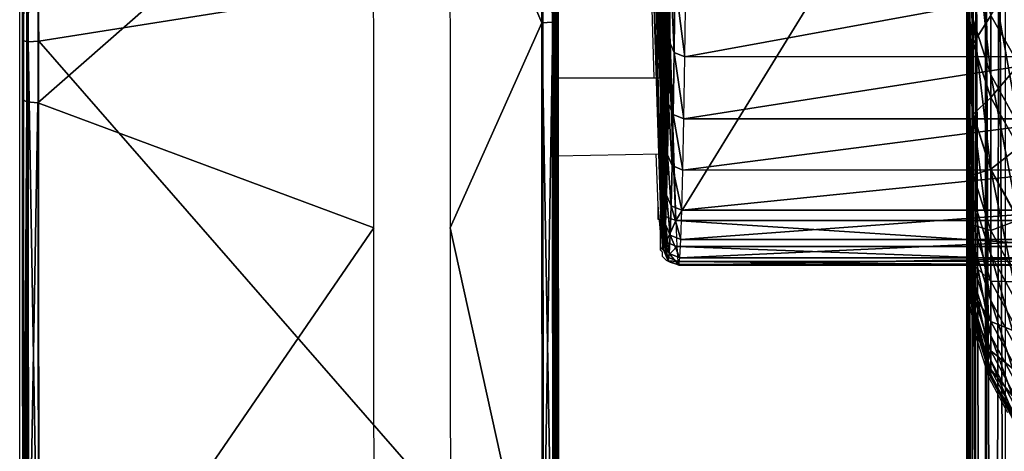
# Model space of a CAD drawing. Units: metres. Extents: x 140.67 to 141.97, y 13.28 to 13.92.
# Drawn here: x 140.67 to 140.74, y 13.77 to 13.8 of the extents above; entities that cross this region are included whole.
import ezdxf

# ---------------------------------------------------------------- set-up
doc = ezdxf.new("R2010")
doc.units = ezdxf.units.M
doc.header["$LTSCALE"] = 0.0125
for name, color, linetype in [('72_KUX_INSERT', 7, 'Continuous'), ('72_KUX_S3700_D2_ANY', 2, 'Continuous'), ('72_KUX_STUHL_D3_CH_BACK_PAD', 7, 'Continuous'), ('72_KUX_STUHL_D3_CH_FRAME', 7, 'Continuous'), ('72_KUX_STUHL_D3_CH_SEAT_PAD', 7, 'Continuous')]:
    doc.layers.add(name, color=color, linetype=linetype)

# ---------------------------------------------------------------- blocks, each defined once
blk = doc.blocks.new('72_KUX_S3700_D2_37155')
at = {"layer": '72_KUX_S3700_D2_ANY'}
for p, q in [((-0.584272, 0.296841), (-0.584272, 0.187408)), ((-0.646248, 0.190231), (-0.646248, 0.230294)), ((-0.604707, 0.191576), (-0.605379, 0.215102)), ((-0.61116, 0.199239), (-0.61116, 0.156353)), ((-0.603766, 0.198701), (-0.603766, 0.193996)), ((-0.603766, 0.193996), (-0.6039, 0.189828)), ((-0.61116, 0.191576), (-0.604303, 0.191576)), ((-0.604303, 0.19171), (-0.604303, 0.191844)), ((-0.604303, 0.191844), (-0.604303, 0.19171)), ((-0.604303, 0.191576), (-0.604303, 0.19171)), ((-0.604303, 0.19171), (-0.604303, 0.191576)), ((-0.604303, 0.191441), (-0.604303, 0.191576)), ((-0.604303, 0.191038), (-0.604303, 0.191441)), ((-0.604303, 0.190635), (-0.604303, 0.191038)), ((-0.646248, 0.1499), (-0.646248, 0.190231)), ((-0.604303, 0.190231), (-0.604303, 0.190635)), ((-0.604303, 0.189693), (-0.604303, 0.190231)), ((-0.604303, 0.189156), (-0.604303, 0.189693)), ((-0.6039, 0.189828), (-0.6039, 0.186601)), ((-0.604303, 0.188752), (-0.604303, 0.189156)), ((-0.604303, 0.188215), (-0.604303, 0.188752)), ((-0.604303, 0.187677), (-0.604303, 0.188215)), ((-0.604303, 0.187274), (-0.604303, 0.187677)), ((-0.604303, 0.18687), (-0.604303, 0.187274)), ((-0.584272, 0.187408), (-0.584272, 0.179611)), ((-0.61116, 0.186467), (-0.604303, 0.186601)), ((-0.604438, 0.18324), (-0.604572, 0.186601)), ((-0.604303, 0.186601), (-0.604303, 0.18687)), ((-0.604303, 0.186601), (-0.604303, 0.186332)), ((-0.604303, 0.186467), (-0.604303, 0.186601)), ((-0.604303, 0.186332), (-0.604303, 0.186467)), ((-0.6039, 0.186601), (-0.604035, 0.183913)), ((-0.604035, 0.183913), (-0.604035, 0.18203)), ((-0.604303, 0.181493), (-0.604438, 0.18324)), ((-0.604438, 0.183106), (-0.604438, 0.18324)), ((-0.604438, 0.182972), (-0.604438, 0.183106)), ((-0.604438, 0.182837), (-0.604438, 0.182972)), ((-0.604438, 0.182703), (-0.604438, 0.182837)), ((-0.604438, 0.182568), (-0.604438, 0.182703)), ((-0.604438, 0.182434), (-0.604438, 0.182568)), ((-0.604438, 0.182299), (-0.604438, 0.182434)), ((-0.604303, 0.182299), (-0.604438, 0.182299)), ((-0.604303, 0.182165), (-0.604303, 0.182299)), ((-0.604303, 0.18203), (-0.604303, 0.182165)), ((-0.604303, 0.181896), (-0.604303, 0.18203)), ((-0.604303, 0.181762), (-0.604303, 0.181896)), ((-0.604035, 0.18203), (-0.604169, 0.18082)), ((-0.604303, 0.181627), (-0.604303, 0.181762)), ((-0.604303, 0.181493), (-0.604303, 0.181627)), ((-0.604303, 0.180552), (-0.604303, 0.181493)), ((-0.604303, 0.181358), (-0.604303, 0.181493)), ((-0.604303, 0.181224), (-0.604303, 0.181358)), ((-0.604303, 0.181089), (-0.604303, 0.181224)), ((-0.604303, 0.180955), (-0.604303, 0.181089)), ((-0.604303, 0.18082), (-0.604303, 0.180955)), ((-0.604303, 0.180686), (-0.604303, 0.18082)), ((-0.604303, 0.180552), (-0.604303, 0.180686)), ((-0.604169, 0.180283), (-0.604303, 0.180552)), ((-0.604303, 0.180417), (-0.604303, 0.180552)), ((-0.604169, 0.18082), (-0.604169, 0.180283)), ((-0.604303, 0.180283), (-0.604303, 0.180417)), ((-0.604169, 0.180148), (-0.604303, 0.180283)), ((-0.604169, 0.180014), (-0.604169, 0.180148)), ((-0.604169, 0.179879), (-0.604169, 0.180014)), ((-0.604035, 0.179745), (-0.604169, 0.179879)), ((-0.6039, 0.179611), (-0.604035, 0.179745)), ((-0.603631, 0.179476), (-0.6039, 0.179611)), ((-0.603228, 0.179342), (-0.603631, 0.179476)), ((-0.584272, 0.179342), (-0.603228, 0.179342)), ((-0.584272, 0.179611), (-0.584138, 0.177056)), ((-0.584272, 0.179342), (-0.584272, -0.057674)), ((-0.584138, 0.177056), (-0.5836, 0.174502)), ((-0.5836, 0.174502), (-0.582793, 0.171948)), ((-0.582793, 0.171948), (-0.581583, 0.169662))]:
    blk.add_line(p, q, dxfattribs=at)
blk = doc.blocks.new('72kux_stuhl2D1A4F590B6FA49D3A11555877CA16DCF')
blk.add_blockref('72_KUX_S3700_D2_37155', (0, 0))
blk = doc.blocks.new('72KUX_S3700_D3_ARMLEHNE_37255')
for points in [[(-0.033895, -0.041804, 0.030104), (-0.033992, -0.005547, 0.002213), (-0.033922, 0.000423, 0.022405)], [(-0.033922, 0.000423, 0.022405), (-0.033895, -0.041804, 0.030104), (-0.033627, 0.000556, 0.023098)], [(-0.033627, 0.000556, 0.023098), (-0.033895, -0.041804, 0.030104), (-0.0336, -0.04188, 0.030834)], [(-0.032919, 0.000611, 0.023383), (-0.033627, 0.000556, 0.023098), (-0.032892, -0.04183, 0.03112)], [(-0.032892, -0.04183, 0.03112), (-0.033627, 0.000556, 0.023098), (-0.0336, -0.04188, 0.030834)], [(0.000105, -0.036592, 0.030092), (-0.032892, -0.04183, 0.03112), (-0.032919, 0.000611, 0.023383)], [(-0.005982, -0.026573, 0.005052), (0.000026, -0.040628, 0.007565), (0, 0)], [(0.000735, -0.040577, 0.007851), (0, 0), (0.000708, 0.000056, 0.000285)], [(0.000735, -0.040577, 0.007851), (0.000026, -0.040628, 0.007565), (0, 0)], [(0.00103, -0.040413, 0.008539), (0.000735, -0.040577, 0.007851), (0.000708, 0.000056, 0.000285)], [(-0.033702, -0.005681, 0.001518), (-0.033967, -0.045647, 0.009583), (-0.033992, -0.005547, 0.002213)], [(-0.033895, -0.041804, 0.030104), (-0.033967, -0.045647, 0.009583), (-0.033992, -0.005547, 0.002213)], [(-0.033676, -0.045809, 0.008893), (-0.033967, -0.045647, 0.009583), (-0.033702, -0.005681, 0.001518)], [(-0.032996, -0.005736, 0.001228), (-0.033676, -0.045809, 0.008893), (-0.033702, -0.005681, 0.001518)], [(-0.03297, -0.045859, 0.008602), (-0.033676, -0.045809, 0.008893), (-0.032996, -0.005736, 0.001228)], [(-0.010982, -0.026573, 0.005069), (-0.032996, -0.005736, 0.001228), (-0.03297, -0.045859, 0.008602)], [(-0.03297, -0.045859, 0.008602), (-0.010965, -0.054045, 0.009942), (-0.010982, -0.026573, 0.005069)], [(-0.005965, -0.054045, 0.009924), (0.000026, -0.040628, 0.007565), (-0.005982, -0.026573, 0.005052)], [(0.000105, -0.036592, 0.030092), (0.00013, -0.079675, 0.037241), (-0.032892, -0.04183, 0.03112)], [(0.000105, -0.036592, 0.030092), (0.000811, -0.036642, 0.029801), (0.00013, -0.079675, 0.037241)], [(0.00013, -0.079675, 0.037241), (0.000811, -0.036642, 0.029801), (0.000836, -0.07972, 0.036949)], [(0.000811, -0.036642, 0.029801), (0.001101, -0.036568, 0.029069), (0.001126, -0.079435, 0.036188)], [(0.000811, -0.036642, 0.029801), (0.001126, -0.079435, 0.036188), (0.000836, -0.07972, 0.036949)], [(0.001101, -0.036568, 0.029069), (0.001054, -0.081143, 0.015394), (0.00103, -0.040413, 0.008539)], [(0.001126, -0.079435, 0.036188), (0.001054, -0.081143, 0.015394), (0.001101, -0.036568, 0.029069)], [(0.000758, -0.081335, 0.01471), (0.000026, -0.040628, 0.007565), (0.000735, -0.040577, 0.007851)], [(0.001054, -0.081143, 0.015394), (0.000735, -0.040577, 0.007851), (0.00103, -0.040413, 0.008539)], [(0.001054, -0.081143, 0.015394), (0.000758, -0.081335, 0.01471), (0.000735, -0.040577, 0.007851)], [(-0.005965, -0.054045, 0.009924), (0.00005, -0.081381, 0.014423), (0.000026, -0.040628, 0.007565)], [(0.000758, -0.081335, 0.01471), (0.00005, -0.081381, 0.014423), (0.000026, -0.040628, 0.007565)], [(-0.033895, -0.041804, 0.030104), (-0.033943, -0.085867, 0.016264), (-0.033967, -0.045647, 0.009583)], [(-0.033871, -0.084162, 0.037046), (-0.033943, -0.085867, 0.016264), (-0.033895, -0.041804, 0.030104)], [(-0.0336, -0.04188, 0.030834), (-0.033895, -0.041804, 0.030104), (-0.033871, -0.084162, 0.037046)], [(-0.0336, -0.04188, 0.030834), (-0.033871, -0.084162, 0.037046), (-0.033575, -0.084448, 0.037805)], [(-0.032892, -0.04183, 0.03112), (-0.0336, -0.04188, 0.030834), (-0.032867, -0.084404, 0.038092)], [(-0.032867, -0.084404, 0.038092), (-0.0336, -0.04188, 0.030834), (-0.033575, -0.084448, 0.037805)], [(-0.032867, -0.084404, 0.038092), (-0.032892, -0.04183, 0.03112), (0.00013, -0.079675, 0.037241)], [(-0.033676, -0.045809, 0.008893), (-0.033943, -0.085867, 0.016264), (-0.033967, -0.045647, 0.009583)], [(-0.033653, -0.086058, 0.015578), (-0.033943, -0.085867, 0.016264), (-0.033676, -0.045809, 0.008893)], [(-0.03297, -0.045859, 0.008602), (-0.033653, -0.086058, 0.015578), (-0.033676, -0.045809, 0.008893)], [(-0.032947, -0.086103, 0.015286), (-0.033653, -0.086058, 0.015578), (-0.03297, -0.045859, 0.008602)], [(-0.03297, -0.045859, 0.008602), (-0.032947, -0.086103, 0.015286), (-0.010965, -0.054045, 0.009942)], [(-0.010949, -0.081571, 0.014492), (-0.010965, -0.054045, 0.009942), (-0.032947, -0.086103, 0.015286)], [(-0.005949, -0.081571, 0.014474), (0.00005, -0.081381, 0.014423), (-0.005965, -0.054045, 0.009924)]]:
    blk.add_3dface(points)
blk = doc.blocks.new('72KUX_S3700_D3_HINTERFUSS_37255')
for points in [[(-0.02569, -0.069587, 0.370376), (-0.026987, -0.029459, 0.000991), (-0.026994, -0.00487, 0.001077)], [(-0.025466, -0.032069, 0.438379), (-0.02569, -0.069587, 0.370376), (-0.026994, -0.00487, 0.001077)], [(-0.025104, -0.058874, 0.540107), (-0.025169, -0.029127, 0.523933), (-0.025111, -0.026562, 0.540895)], [(-0.025111, -0.026562, 0.540895), (-0.025055, -0.038712, 0.555831), (-0.025104, -0.058874, 0.540107)], [(-0.02569, -0.069587, 0.370376), (-0.026904, -0.029853, 0.000906), (-0.026987, -0.029459, 0.000991)], [(-0.025169, -0.029127, 0.523933), (-0.025167, -0.062929, 0.521557), (-0.025228, -0.031036, 0.506888)], [(-0.025104, -0.058874, 0.540107), (-0.025167, -0.062929, 0.521557), (-0.025169, -0.029127, 0.523933)], [(-0.026608, -0.030207, 0.000607), (-0.026904, -0.029853, 0.000906), (-0.025398, -0.07029, 0.370298)], [(-0.02569, -0.069587, 0.370376), (-0.025398, -0.07029, 0.370298), (-0.026904, -0.029853, 0.000906)], [(-0.026608, -0.030207, 0.000607), (-0.025398, -0.07029, 0.370298), (-0.026329, -0.030333, 0.000326)], [(-0.024691, -0.070581, 0.370264), (-0.026329, -0.030333, 0.000326), (-0.025398, -0.07029, 0.370298)], [(-0.026329, -0.030333, 0.000326), (-0.024691, -0.070581, 0.370264), (-0.025989, -0.030396, 0.000354)], [(-0.024691, -0.070581, 0.370264), (0.000011, -0.030388, 0.000264), (-0.025989, -0.030396, 0.000354)], [(0.001309, -0.070573, 0.370174), (0.000011, -0.030388, 0.000264), (-0.024691, -0.070581, 0.370264)], [(-0.025228, -0.031036, 0.506888), (-0.025231, -0.066277, 0.502866), (-0.025287, -0.032286, 0.489786)], [(-0.025228, -0.031036, 0.506888), (-0.025167, -0.062929, 0.521557), (-0.025231, -0.066277, 0.502866)], [(-0.02569, -0.069587, 0.370376), (-0.025466, -0.032069, 0.438379), (-0.025553, -0.061413, 0.410506)], [(-0.025549, -0.061032, 0.411878), (-0.025553, -0.061413, 0.410506), (-0.025466, -0.032069, 0.438379)], [(-0.025549, -0.061032, 0.411878), (-0.025466, -0.032069, 0.438379), (-0.025544, -0.061389, 0.413256)], [(-0.025466, -0.032069, 0.438379), (-0.02554, -0.062387, 0.414271), (-0.025544, -0.061389, 0.413256)], [(-0.025466, -0.032069, 0.438379), (-0.025492, -0.072497, 0.427238), (-0.02554, -0.062387, 0.414271)], [(-0.025466, -0.032069, 0.438379), (-0.025426, -0.072023, 0.44622), (-0.025492, -0.072497, 0.427238)], [(-0.025406, -0.032803, 0.455506), (-0.025426, -0.072023, 0.44622), (-0.025466, -0.032069, 0.438379)], [(-0.025406, -0.032803, 0.455506), (-0.02536, -0.070827, 0.46517), (-0.025426, -0.072023, 0.44622)], [(-0.025346, -0.032875, 0.47265), (-0.02536, -0.070827, 0.46517), (-0.025406, -0.032803, 0.455506)], [(-0.025346, -0.032875, 0.47265), (-0.025295, -0.06891, 0.484062), (-0.02536, -0.070827, 0.46517)], [(-0.025287, -0.032286, 0.489786), (-0.025295, -0.06891, 0.484062), (-0.025346, -0.032875, 0.47265)], [(-0.025287, -0.032286, 0.489786), (-0.025231, -0.066277, 0.502866), (-0.025295, -0.06891, 0.484062)], [(-0.025104, -0.058874, 0.540107), (-0.025055, -0.038712, 0.555831), (-0.025052, -0.040705, 0.556548)], [(-0.025104, -0.058874, 0.540107), (-0.025052, -0.040705, 0.556548), (-0.025041, -0.054115, 0.558489)], [(-0.025041, -0.054115, 0.558489), (-0.025104, -0.058874, 0.540107), (-0.02481, -0.059561, 0.54027)], [(-0.024747, -0.054796, 0.558678), (-0.025041, -0.054115, 0.558489), (-0.02481, -0.059561, 0.54027)], [(-0.024747, -0.054796, 0.558678), (-0.02481, -0.059561, 0.54027), (-0.024103, -0.059846, 0.540335)], [(-0.02404, -0.055078, 0.558754), (-0.024747, -0.054796, 0.558678), (-0.024103, -0.059846, 0.540335)], [(0.001897, -0.059838, 0.540245), (-0.024103, -0.059846, 0.540335), (0.00196, -0.05507, 0.558664)], [(-0.024103, -0.059846, 0.540335), (-0.02404, -0.055078, 0.558754), (0.00196, -0.05507, 0.558664)], [(-0.025104, -0.058874, 0.540107), (-0.025167, -0.062929, 0.521557), (-0.024873, -0.063623, 0.521694)], [(-0.02481, -0.059561, 0.54027), (-0.025104, -0.058874, 0.540107), (-0.024873, -0.063623, 0.521694)], [(-0.02481, -0.059561, 0.54027), (-0.024873, -0.063623, 0.521694), (-0.024166, -0.06391, 0.521748)], [(-0.024103, -0.059846, 0.540335), (-0.02481, -0.059561, 0.54027), (-0.024166, -0.06391, 0.521748)], [(0.001834, -0.063902, 0.521658), (-0.024166, -0.06391, 0.521748), (0.001897, -0.059838, 0.540245)], [(-0.024166, -0.06391, 0.521748), (-0.024103, -0.059846, 0.540335), (0.001897, -0.059838, 0.540245)], [(-0.025549, -0.061032, 0.411878), (-0.025544, -0.061389, 0.413256), (-0.025557, -0.062428, 0.409508), (-0.025553, -0.061413, 0.410506)], [(-0.02569, -0.069587, 0.370376), (-0.025553, -0.061413, 0.410506), (-0.025624, -0.071278, 0.389288)], [(-0.025624, -0.071278, 0.389288), (-0.025553, -0.061413, 0.410506), (-0.025557, -0.062428, 0.409508)], [(-0.025544, -0.061389, 0.413256), (-0.02554, -0.062387, 0.414271), (-0.025557, -0.063806, 0.409151), (-0.025557, -0.062428, 0.409508)], [(-0.025624, -0.071278, 0.389288), (-0.025557, -0.062428, 0.409508), (-0.025557, -0.063806, 0.409151)], [(-0.02554, -0.062387, 0.414271), (-0.025538, -0.063759, 0.414651), (-0.025556, -0.065178, 0.409532), (-0.025557, -0.063806, 0.409151)], [(-0.02554, -0.062387, 0.414271), (-0.025492, -0.072497, 0.427238), (-0.025538, -0.063759, 0.414651)], [(-0.025167, -0.062929, 0.521557), (-0.025231, -0.066277, 0.502866), (-0.024937, -0.066975, 0.502977)], [(-0.024873, -0.063623, 0.521694), (-0.025167, -0.062929, 0.521557), (-0.024937, -0.066975, 0.502977)], [(-0.025558, -0.072249, 0.408251), (-0.025624, -0.071278, 0.389288), (-0.025557, -0.063806, 0.409151)], [(-0.025558, -0.072249, 0.408251), (-0.025557, -0.063806, 0.409151), (-0.025556, -0.065178, 0.409532)], [(-0.025538, -0.063759, 0.414651), (-0.025539, -0.065137, 0.414295), (-0.025552, -0.066176, 0.410547), (-0.025556, -0.065178, 0.409532)], [(-0.025492, -0.072497, 0.427238), (-0.025539, -0.065137, 0.414295), (-0.025538, -0.063759, 0.414651)], [(-0.024873, -0.063623, 0.521694), (-0.024937, -0.066975, 0.502977), (-0.02423, -0.067264, 0.50302)], [(-0.024166, -0.06391, 0.521748), (-0.024873, -0.063623, 0.521694), (-0.02423, -0.067264, 0.50302)], [(0.00177, -0.067256, 0.50293), (-0.02423, -0.067264, 0.50302), (0.001834, -0.063902, 0.521658)], [(-0.02423, -0.067264, 0.50302), (-0.024166, -0.06391, 0.521748), (0.001834, -0.063902, 0.521658)], [(-0.025552, -0.066176, 0.410547), (-0.025558, -0.072249, 0.408251), (-0.025556, -0.065178, 0.409532)], [(-0.025539, -0.065137, 0.414295), (-0.025542, -0.066152, 0.413297), (-0.025547, -0.066532, 0.411925), (-0.025552, -0.066176, 0.410547)], [(-0.025539, -0.065137, 0.414295), (-0.025492, -0.072497, 0.427238), (-0.025542, -0.066152, 0.413297)], [(-0.025542, -0.066152, 0.413297), (-0.025558, -0.072249, 0.408251), (-0.025547, -0.066532, 0.411925)], [(-0.025492, -0.072497, 0.427238), (-0.025558, -0.072249, 0.408251), (-0.025542, -0.066152, 0.413297)], [(-0.025547, -0.066532, 0.411925), (-0.025558, -0.072249, 0.408251), (-0.025552, -0.066176, 0.410547)], [(-0.025231, -0.066277, 0.502866), (-0.025295, -0.06891, 0.484062), (-0.025002, -0.069612, 0.484145)], [(-0.024937, -0.066975, 0.502977), (-0.025231, -0.066277, 0.502866), (-0.025002, -0.069612, 0.484145)], [(-0.024937, -0.066975, 0.502977), (-0.025002, -0.069612, 0.484145), (-0.024295, -0.069903, 0.484178)], [(-0.02423, -0.067264, 0.50302), (-0.024937, -0.066975, 0.502977), (-0.024295, -0.069903, 0.484178)], [(0.001705, -0.069895, 0.484088), (-0.024295, -0.069903, 0.484178), (0.00177, -0.067256, 0.50293)], [(-0.024295, -0.069903, 0.484178), (-0.02423, -0.067264, 0.50302), (0.00177, -0.067256, 0.50293)], [(-0.025295, -0.06891, 0.484062), (-0.02536, -0.070827, 0.46517), (-0.025067, -0.071531, 0.465227)], [(-0.025002, -0.069612, 0.484145), (-0.025295, -0.06891, 0.484062), (-0.025067, -0.071531, 0.465227)], [(-0.025624, -0.071278, 0.389288), (-0.02569, -0.069587, 0.370376), (-0.025398, -0.07029, 0.370298)], [(-0.025002, -0.069612, 0.484145), (-0.025067, -0.071531, 0.465227), (-0.02436, -0.071823, 0.465249)], [(-0.024295, -0.069903, 0.484178), (-0.025002, -0.069612, 0.484145), (-0.02436, -0.071823, 0.465249)], [(0.00164, -0.071815, 0.465159), (-0.02436, -0.071823, 0.465249), (0.001705, -0.069895, 0.484088)], [(-0.02436, -0.071823, 0.465249), (-0.024295, -0.069903, 0.484178), (0.001705, -0.069895, 0.484088)], [(-0.025331, -0.071984, 0.389238), (-0.025624, -0.071278, 0.389288), (-0.025398, -0.07029, 0.370298)], [(-0.02536, -0.070827, 0.46517), (-0.025426, -0.072023, 0.44622), (-0.025133, -0.072729, 0.44625)], [(-0.025331, -0.071984, 0.389238), (-0.025398, -0.07029, 0.370298), (-0.024691, -0.070581, 0.370264)], [(-0.025067, -0.071531, 0.465227), (-0.02536, -0.070827, 0.46517), (-0.025133, -0.072729, 0.44625)], [(-0.024624, -0.072276, 0.389215), (-0.025331, -0.071984, 0.389238), (-0.024691, -0.070581, 0.370264)], [(0.001309, -0.070573, 0.370174), (-0.024691, -0.070581, 0.370264), (0.001376, -0.072268, 0.389124)], [(-0.024691, -0.070581, 0.370264), (-0.024624, -0.072276, 0.389215), (0.001376, -0.072268, 0.389124)], [(-0.025558, -0.072249, 0.408251), (-0.025624, -0.071278, 0.389288), (-0.025331, -0.071984, 0.389238)], [(-0.025067, -0.071531, 0.465227), (-0.025133, -0.072729, 0.44625), (-0.024426, -0.073021, 0.446261)], [(-0.02436, -0.071823, 0.465249), (-0.025067, -0.071531, 0.465227), (-0.024426, -0.073021, 0.446261)], [(-0.025265, -0.072955, 0.408228), (-0.025558, -0.072249, 0.408251), (-0.025331, -0.071984, 0.389238)], [(-0.025426, -0.072023, 0.44622), (-0.025492, -0.072497, 0.427238), (-0.025199, -0.073204, 0.427241)], [(-0.025133, -0.072729, 0.44625), (-0.025426, -0.072023, 0.44622), (-0.025199, -0.073204, 0.427241)], [(-0.025265, -0.072955, 0.408228), (-0.025331, -0.071984, 0.389238), (-0.024624, -0.072276, 0.389215)], [(0.001574, -0.073013, 0.44617), (-0.024426, -0.073021, 0.446261), (0.00164, -0.071815, 0.465159)], [(-0.024426, -0.073021, 0.446261), (-0.02436, -0.071823, 0.465249), (0.00164, -0.071815, 0.465159)], [(-0.025492, -0.072497, 0.427238), (-0.025558, -0.072249, 0.408251), (-0.025265, -0.072955, 0.408228)], [(-0.025199, -0.073204, 0.427241), (-0.025492, -0.072497, 0.427238), (-0.025265, -0.072955, 0.408228)], [(-0.024558, -0.073248, 0.408216), (-0.025265, -0.072955, 0.408228), (-0.024624, -0.072276, 0.389215)], [(-0.025133, -0.072729, 0.44625), (-0.025199, -0.073204, 0.427241), (-0.024491, -0.073497, 0.42724)], [(-0.024426, -0.073021, 0.446261), (-0.025133, -0.072729, 0.44625), (-0.024491, -0.073497, 0.42724)], [(0.001376, -0.072268, 0.389124), (-0.024624, -0.072276, 0.389215), (0.001442, -0.07324, 0.408126)], [(-0.024624, -0.072276, 0.389215), (-0.024558, -0.073248, 0.408216), (0.001442, -0.07324, 0.408126)], [(-0.025199, -0.073204, 0.427241), (-0.025265, -0.072955, 0.408228), (-0.024558, -0.073248, 0.408216)], [(-0.024491, -0.073497, 0.42724), (-0.025199, -0.073204, 0.427241), (-0.024558, -0.073248, 0.408216)], [(0.001442, -0.07324, 0.408126), (-0.024558, -0.073248, 0.408216), (0.001508, -0.073489, 0.42715)], [(-0.024558, -0.073248, 0.408216), (-0.024491, -0.073497, 0.42724), (0.001508, -0.073489, 0.42715)], [(0.001508, -0.073489, 0.42715), (-0.024491, -0.073497, 0.42724), (0.001574, -0.073013, 0.44617)], [(-0.024491, -0.073497, 0.42724), (-0.024426, -0.073021, 0.446261), (0.001574, -0.073013, 0.44617)]]:
    blk.add_3dface(points)
blk = doc.blocks.new('72KUX_S3700_D3_RUECKEN_37155')
for points in [[(-0.02, -0.08725, -0.242312), (-0.02, -0.051903, -0.261324), (-0.02, -0.047532, -0.235811)], [(-0.02, -0.08725, -0.242312), (-0.02, -0.047532, -0.235811), (-0.02, -0.08108, -0.220001)], [(-0.02, -0.092738, -0.2648), (-0.02, -0.051903, -0.261324), (-0.02, -0.08725, -0.242312)], [(-0.02, -0.051903, -0.261324), (-0.02, -0.092738, -0.2648), (-0.02, -0.055531, -0.286954)], [(-0.02, -0.092738, -0.2648), (-0.02, -0.095861, -0.280287), (-0.02, -0.055531, -0.286954)], [(-0.02, -0.095861, -0.280287), (-0.02, -0.098203, -0.295912), (-0.02, -0.055531, -0.286954)], [(-0.02, -0.098203, -0.295912), (-0.02, -0.058414, -0.312677), (-0.02, -0.055531, -0.286954)], [(-0.02, -0.058414, -0.312677), (-0.02, -0.100522, -0.327415), (-0.02, -0.060548, -0.338474)], [(-0.02, -0.099758, -0.311634), (-0.02, -0.058414, -0.312677), (-0.02, -0.098203, -0.295912)], [(-0.02, -0.100522, -0.327415), (-0.02, -0.058414, -0.312677), (-0.02, -0.099758, -0.311634)], [(-0.02, -0.09967, -0.358992), (-0.02, -0.061931, -0.364322), (-0.02, -0.060548, -0.338474)], [(-0.02, -0.100522, -0.327415), (-0.02, -0.100492, -0.343214), (-0.02, -0.060548, -0.338474)], [(-0.02, -0.09967, -0.358992), (-0.02, -0.060548, -0.338474), (-0.02, -0.100492, -0.343214)], [(-0.02, -0.09967, -0.358992), (-0.02, -0.098057, -0.374709), (-0.02, -0.061931, -0.364322)], [(-0.02, -0.061931, -0.364322), (-0.02, -0.098057, -0.374709), (-0.02, -0.062564, -0.390199)], [(-0.02, -0.092476, -0.4058), (-0.02, -0.062444, -0.416083), (-0.02, -0.062564, -0.390199)], [(-0.02, -0.088522, -0.421097), (-0.02, -0.083806, -0.436175), (-0.02, -0.062444, -0.416083)], [(-0.02, -0.088522, -0.421097), (-0.02, -0.062444, -0.416083), (-0.02, -0.092476, -0.4058)], [(-0.02, -0.095657, -0.390325), (-0.02, -0.062564, -0.390199), (-0.02, -0.098057, -0.374709)], [(-0.02, -0.095657, -0.390325), (-0.02, -0.092476, -0.4058), (-0.02, -0.062564, -0.390199)], [(-0.019616, -0.084824, -0.218904), (-0.019616, -0.077941, -0.196678), (-0.02, -0.074232, -0.197889)], [(-0.02, -0.08108, -0.220001), (-0.019616, -0.084824, -0.218904), (-0.02, -0.074232, -0.197889)], [(-0.018478, -0.088424, -0.217849), (-0.018478, -0.081508, -0.195514), (-0.019616, -0.077941, -0.196678)], [(-0.019616, -0.084824, -0.218904), (-0.018478, -0.088424, -0.217849), (-0.019616, -0.077941, -0.196678)], [(-0.019616, -0.086377, -0.44067), (-0.02, -0.083806, -0.436175), (-0.02, -0.078338, -0.450998)], [(-0.019616, -0.086377, -0.44067), (-0.02, -0.078338, -0.450998), (-0.019616, -0.081077, -0.454647)], [(-0.019616, -0.091026, -0.241329), (-0.019616, -0.084824, -0.218904), (-0.02, -0.08108, -0.220001)], [(-0.02, -0.08725, -0.242312), (-0.019616, -0.091026, -0.241329), (-0.02, -0.08108, -0.220001)], [(-0.018478, -0.084553, -0.456059), (-0.019616, -0.086377, -0.44067), (-0.019616, -0.081077, -0.454647)], [(-0.01663, -0.091743, -0.216876), (-0.01663, -0.084795, -0.194441), (-0.018478, -0.081508, -0.195514)], [(-0.018478, -0.088424, -0.217849), (-0.01663, -0.091743, -0.216876), (-0.018478, -0.081508, -0.195514)], [(-0.01663, -0.087756, -0.457361), (-0.018478, -0.084553, -0.456059), (-0.01663, -0.081672, -0.471383)], [(-0.019616, -0.091016, -0.42646), (-0.02, -0.088522, -0.421097), (-0.02, -0.083806, -0.436175)], [(-0.019616, -0.091016, -0.42646), (-0.02, -0.083806, -0.436175), (-0.019616, -0.086377, -0.44067)], [(-0.018478, -0.089916, -0.441918), (-0.019616, -0.086377, -0.44067), (-0.018478, -0.084553, -0.456059)], [(-0.018478, -0.094657, -0.240384), (-0.018478, -0.088424, -0.217849), (-0.019616, -0.084824, -0.218904)], [(-0.019616, -0.091026, -0.241329), (-0.018478, -0.094657, -0.240384), (-0.019616, -0.084824, -0.218904)], [(-0.01663, -0.087756, -0.457361), (-0.018478, -0.089916, -0.441918), (-0.018478, -0.084553, -0.456059)], [(-0.018478, -0.089916, -0.441918), (-0.019616, -0.091016, -0.42646), (-0.019616, -0.086377, -0.44067)], [(-0.019616, -0.096542, -0.263933), (-0.019616, -0.091026, -0.241329), (-0.02, -0.08725, -0.242312)], [(-0.02, -0.092738, -0.2648), (-0.019616, -0.096542, -0.263933), (-0.02, -0.08725, -0.242312)], [(-0.01663, -0.093177, -0.443068), (-0.018478, -0.089916, -0.441918), (-0.01663, -0.087756, -0.457361)], [(-0.019616, -0.094983, -0.412049), (-0.02, -0.092476, -0.4058), (-0.02, -0.088522, -0.421097)], [(-0.019616, -0.094983, -0.412049), (-0.02, -0.088522, -0.421097), (-0.019616, -0.091016, -0.42646)], [(-0.01663, -0.098004, -0.239513), (-0.01663, -0.091743, -0.216876), (-0.018478, -0.088424, -0.217849)], [(-0.018478, -0.094657, -0.240384), (-0.01663, -0.098004, -0.239513), (-0.018478, -0.088424, -0.217849)], [(-0.018478, -0.094609, -0.427541), (-0.019616, -0.091016, -0.42646), (-0.018478, -0.089916, -0.441918)], [(-0.01663, -0.093177, -0.443068), (-0.018478, -0.094609, -0.427541), (-0.018478, -0.089916, -0.441918)], [(-0.018478, -0.094609, -0.427541), (-0.019616, -0.094983, -0.412049), (-0.019616, -0.091016, -0.42646)], [(-0.018478, -0.1002, -0.263099), (-0.018478, -0.094657, -0.240384), (-0.019616, -0.091026, -0.241329)], [(-0.019616, -0.096542, -0.263933), (-0.018478, -0.1002, -0.263099), (-0.019616, -0.091026, -0.241329)], [(-0.019616, -0.09827, -0.397467), (-0.02, -0.095657, -0.390325), (-0.02, -0.092476, -0.4058)], [(-0.019616, -0.09827, -0.397467), (-0.02, -0.092476, -0.4058), (-0.019616, -0.094983, -0.412049)], [(-0.019616, -0.096542, -0.263933), (-0.02, -0.092738, -0.2648), (-0.019616, -0.099521, -0.278581)], [(-0.019616, -0.099521, -0.278581), (-0.02, -0.092738, -0.2648), (-0.02, -0.095861, -0.280287)], [(-0.01663, -0.09792, -0.428536), (-0.018478, -0.094609, -0.427541), (-0.01663, -0.093177, -0.443068)], [(-0.018478, -0.098623, -0.412959), (-0.019616, -0.094983, -0.412049), (-0.018478, -0.094609, -0.427541)], [(-0.01663, -0.09792, -0.428536), (-0.018478, -0.098623, -0.412959), (-0.018478, -0.094609, -0.427541)], [(-0.01663, -0.103572, -0.262331), (-0.01663, -0.098004, -0.239513), (-0.018478, -0.094657, -0.240384)], [(-0.018478, -0.1002, -0.263099), (-0.01663, -0.103572, -0.262331), (-0.018478, -0.094657, -0.240384)], [(-0.018478, -0.098623, -0.412959), (-0.019616, -0.09827, -0.397467), (-0.019616, -0.094983, -0.412049)], [(-0.019616, -0.100869, -0.382747), (-0.02, -0.098057, -0.374709), (-0.02, -0.095657, -0.390325)], [(-0.019616, -0.100869, -0.382747), (-0.02, -0.095657, -0.390325), (-0.019616, -0.09827, -0.397467)], [(-0.019616, -0.099521, -0.278581), (-0.02, -0.095861, -0.280287), (-0.019616, -0.10181, -0.293352)], [(-0.019616, -0.10181, -0.293352), (-0.02, -0.095861, -0.280287), (-0.02, -0.098203, -0.295912)], [(-0.018478, -0.1002, -0.263099), (-0.019616, -0.096542, -0.263933), (-0.018478, -0.103214, -0.27792)], [(-0.018478, -0.103214, -0.27792), (-0.019616, -0.096542, -0.263933), (-0.019616, -0.099521, -0.278581)], [(-0.01663, -0.101977, -0.413798), (-0.018478, -0.098623, -0.412959), (-0.01663, -0.09792, -0.428536)], [(-0.019616, -0.102775, -0.367921), (-0.02, -0.09967, -0.358992), (-0.02, -0.098057, -0.374709)], [(-0.019616, -0.102775, -0.367921), (-0.02, -0.098057, -0.374709), (-0.019616, -0.100869, -0.382747)], [(-0.019616, -0.10181, -0.293352), (-0.02, -0.098203, -0.295912), (-0.019616, -0.103403, -0.308215)], [(-0.019616, -0.103403, -0.308215), (-0.02, -0.098203, -0.295912), (-0.02, -0.099758, -0.311634)], [(-0.018478, -0.101948, -0.398205), (-0.019616, -0.100869, -0.382747), (-0.019616, -0.09827, -0.397467)], [(-0.018478, -0.101948, -0.398205), (-0.019616, -0.09827, -0.397467), (-0.018478, -0.098623, -0.412959)], [(-0.01663, -0.101977, -0.413798), (-0.018478, -0.101948, -0.398205), (-0.018478, -0.098623, -0.412959)], [(-0.019616, -0.103983, -0.353022), (-0.02, -0.100492, -0.343214), (-0.02, -0.09967, -0.358992)], [(-0.019616, -0.103983, -0.353022), (-0.02, -0.09967, -0.358992), (-0.019616, -0.102775, -0.367921)], [(-0.019616, -0.103403, -0.308215), (-0.02, -0.099758, -0.311634), (-0.019616, -0.104297, -0.323136)], [(-0.019616, -0.104297, -0.323136), (-0.02, -0.099758, -0.311634), (-0.02, -0.100522, -0.327415)], [(-0.018478, -0.103214, -0.27792), (-0.019616, -0.099521, -0.278581), (-0.018478, -0.10553, -0.292865)], [(-0.018478, -0.10553, -0.292865), (-0.019616, -0.099521, -0.278581), (-0.019616, -0.10181, -0.293352)], [(-0.019616, -0.104491, -0.338083), (-0.02, -0.100522, -0.327415), (-0.02, -0.100492, -0.343214)], [(-0.019616, -0.104491, -0.338083), (-0.02, -0.100492, -0.343214), (-0.019616, -0.103983, -0.353022)], [(-0.019616, -0.104297, -0.323136), (-0.02, -0.100522, -0.327415), (-0.019616, -0.104491, -0.338083)], [(-0.01663, -0.103572, -0.262331), (-0.018478, -0.1002, -0.263099), (-0.01663, -0.106618, -0.27731)], [(-0.01663, -0.106618, -0.27731), (-0.018478, -0.1002, -0.263099), (-0.018478, -0.103214, -0.27792)], [(-0.018478, -0.104578, -0.383312), (-0.019616, -0.102775, -0.367921), (-0.019616, -0.100869, -0.382747)], [(-0.018478, -0.104578, -0.383312), (-0.019616, -0.100869, -0.382747), (-0.018478, -0.101948, -0.398205)], [(-0.018478, -0.10553, -0.292865), (-0.019616, -0.10181, -0.293352), (-0.018478, -0.107142, -0.307903)], [(-0.018478, -0.107142, -0.307903), (-0.019616, -0.10181, -0.293352), (-0.019616, -0.103403, -0.308215)], [(-0.01663, -0.105338, -0.398886), (-0.018478, -0.104578, -0.383312), (-0.018478, -0.101948, -0.398205)], [(-0.01663, -0.105338, -0.398886), (-0.018478, -0.101948, -0.398205), (-0.01663, -0.101977, -0.413798)], [(-0.018478, -0.106506, -0.368312), (-0.019616, -0.103983, -0.353022), (-0.019616, -0.102775, -0.367921)], [(-0.018478, -0.106506, -0.368312), (-0.019616, -0.102775, -0.367921), (-0.018478, -0.104578, -0.383312)], [(-0.018478, -0.107142, -0.307903), (-0.019616, -0.103403, -0.308215), (-0.018478, -0.108047, -0.323)], [(-0.018478, -0.108047, -0.323), (-0.019616, -0.103403, -0.308215), (-0.019616, -0.104297, -0.323136)], [(-0.01663, -0.106618, -0.27731), (-0.018478, -0.103214, -0.27792), (-0.01663, -0.108958, -0.292416)], [(-0.01663, -0.108958, -0.292416), (-0.018478, -0.103214, -0.27792), (-0.018478, -0.10553, -0.292865)], [(-0.018478, -0.107728, -0.353237), (-0.019616, -0.104491, -0.338083), (-0.019616, -0.103983, -0.353022)], [(-0.018478, -0.107728, -0.353237), (-0.019616, -0.103983, -0.353022), (-0.018478, -0.106506, -0.368312)], [(-0.018478, -0.108047, -0.323), (-0.019616, -0.104297, -0.323136), (-0.018478, -0.108242, -0.338122)], [(-0.018478, -0.108242, -0.338122), (-0.019616, -0.104297, -0.323136), (-0.019616, -0.104491, -0.338083)], [(-0.018478, -0.108242, -0.338122), (-0.019616, -0.104491, -0.338083), (-0.018478, -0.107728, -0.353237)], [(-0.01663, -0.107996, -0.383833), (-0.018478, -0.106506, -0.368312), (-0.018478, -0.104578, -0.383312)], [(-0.01663, -0.107996, -0.383833), (-0.018478, -0.104578, -0.383312), (-0.01663, -0.105338, -0.398886)], [(-0.01663, -0.108958, -0.292416), (-0.018478, -0.10553, -0.292865), (-0.01663, -0.110588, -0.307615)], [(-0.01663, -0.110588, -0.307615), (-0.018478, -0.10553, -0.292865), (-0.018478, -0.107142, -0.307903)], [(-0.01663, -0.109945, -0.368672), (-0.018478, -0.107728, -0.353237), (-0.018478, -0.106506, -0.368312)], [(-0.01663, -0.109945, -0.368672), (-0.018478, -0.106506, -0.368312), (-0.01663, -0.107996, -0.383833)], [(-0.01663, -0.110588, -0.307615), (-0.018478, -0.107142, -0.307903), (-0.01663, -0.111502, -0.322874)], [(-0.01663, -0.111502, -0.322874), (-0.018478, -0.107142, -0.307903), (-0.018478, -0.108047, -0.323)], [(-0.01663, -0.111181, -0.353436), (-0.018478, -0.108242, -0.338122), (-0.018478, -0.107728, -0.353237)], [(-0.01663, -0.111181, -0.353436), (-0.018478, -0.107728, -0.353237), (-0.01663, -0.109945, -0.368672)], [(-0.01663, -0.111502, -0.322874), (-0.018478, -0.108047, -0.323), (-0.01663, -0.1117, -0.338159)], [(-0.01663, -0.1117, -0.338159), (-0.018478, -0.108047, -0.323), (-0.018478, -0.108242, -0.338122)], [(-0.01663, -0.1117, -0.338159), (-0.018478, -0.108242, -0.338122), (-0.01663, -0.111181, -0.353436)]]:
    blk.add_3dface(points)
blk = doc.blocks.new('72KUX_S3700_D3_SITZ_37155')
for points in [[(-0.584864, 0.018611, -0.028049), (-0.585, 0.018568, -0.030906), (-0.585, -0.250975, -0.018223)], [(-0.584864, 0.018611, -0.028049), (-0.585, -0.250975, -0.018223), (-0.584631, -0.250754, -0.013536)], [(-0.585, -0.250975, -0.018223), (-0.585, 0.018568, -0.030906), (-0.585, -0.251727, -0.034206)], [(-0.585, -0.251727, -0.034206), (-0.585, 0.018568, -0.030906), (-0.585, 0.017816, -0.046889)], [(-0.584461, 0.018475, -0.025233), (-0.584864, 0.018611, -0.028049), (-0.584631, -0.250754, -0.013536)], [(-0.583532, -0.250539, -0.008963), (-0.584461, 0.018475, -0.025233), (-0.584631, -0.250754, -0.013536)], [(-0.584461, 0.018475, -0.025233), (-0.583532, -0.250539, -0.008963), (-0.583808, 0.018168, -0.022506)], [(-0.583808, 0.018168, -0.022506), (-0.583532, -0.250539, -0.008963), (-0.582929, 0.017704, -0.019901)], [(-0.585, -0.251727, -0.034206), (-0.585, 0.017816, -0.046889), (-0.584696, -0.251799, -0.035735)], [(-0.585, 0.017816, -0.046889), (-0.584696, 0.017744, -0.048418), (-0.584696, -0.251799, -0.035735)], [(-0.584696, -0.251799, -0.035735), (-0.584696, 0.017744, -0.048418), (-0.583829, -0.25186, -0.037031)], [(-0.584696, 0.017744, -0.048418), (-0.583829, 0.017683, -0.049714), (-0.583829, -0.25186, -0.037031)], [(-0.583829, -0.25186, -0.037031), (-0.583829, 0.017683, -0.049714), (-0.582531, -0.251901, -0.037897)], [(-0.583829, 0.017683, -0.049714), (-0.582531, 0.017643, -0.05058), (-0.582531, -0.251901, -0.037897)], [(-0.582929, 0.017704, -0.019901), (-0.583532, -0.250539, -0.008963), (-0.58173, -0.250335, -0.004619)], [(-0.581852, 0.017101, -0.017445), (-0.582929, 0.017704, -0.019901), (-0.58173, -0.250335, -0.004619)]]:
    blk.add_3dface(points)
blk = doc.blocks.new('XCAD038E2D821682B0A2E32F40ECC9B3CE1F1A')
at = {"color": 7}
blk.add_blockref('72kux_stuhl2D1A4F590B6FA49D3A11555877CA16DCF', (0, 0), dxfattribs=at)
at = {"layer": '72_KUX_STUHL_D3_CH_BACK_PAD', "color": 0}
blk.add_blockref('72KUX_S3700_D3_RUECKEN_37155', (-0.5642, 0.2802, 0.8466), dxfattribs=at)
at = {"layer": '72_KUX_STUHL_D3_CH_FRAME', "color": 0}
for name, p in [('72KUX_S3700_D3_HINTERFUSS_37255', (-0.5786, 0.2528, 0.005)), ('72KUX_S3700_D3_ARMLEHNE_37255', (-0.6121, 0.2358, 0.588))]:
    blk.add_blockref(name, p, dxfattribs=at)
at = {"layer": '72_KUX_STUHL_D3_CH_SEAT_PAD', "color": 0}
blk.add_blockref('72KUX_S3700_D3_SITZ_37155', (0.0008, 0.1933, 0.4474), dxfattribs=at)

msp = doc.modelspace()

# ---------------------------------------------------------------- block references
at = {"layer": '72_KUX_INSERT'}
msp.add_blockref('XCAD038E2D821682B0A2E32F40ECC9B3CE1F1A', (141.316817, 13.5998), dxfattribs=at)

doc.saveas('drawing.dxf')
